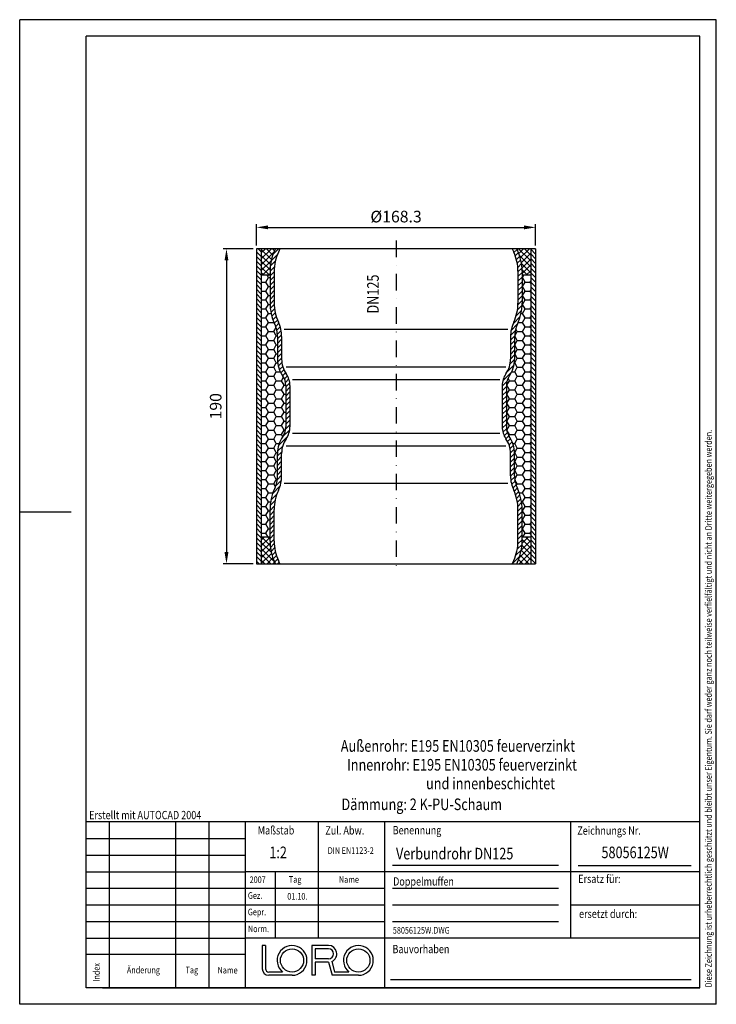
# Model space of a CAD drawing. Extents: x 0 to 420, y 0 to 594.
import ezdxf
from ezdxf.enums import TextEntityAlignment as Align

# ---------------------------------------------------------------- set-up
doc = ezdxf.new("R2010")
doc.units = 0
doc.header["$LTSCALE"] = 20
doc.header["$MEASUREMENT"] = 0
doc.linetypes.add('AUSGEZOGEN', pattern=[0])
doc.linetypes.add('STRICHPUNKT', pattern=[1, 0.5, -0.25, 0, -0.25])
doc.layers.get('DEFPOINTS').update_dxf_attribs({"linetype": 'AUSGEZOGEN'})
for name, color, linetype in [('BEM', 7, 'Continuous'), ('HILF', 2, 'Continuous'), ('MITTEL', 2, 'STRICHPUNKT'), ('SCHRAFF', 7, 'Continuous'), ('STEMPEL', 3, 'Continuous'), ('TEXT', 7, 'Continuous'), ('VOLL', 1, 'Continuous')]:
    doc.layers.add(name, color=color, linetype=linetype)
doc.styles.add('GREEKS', font='SIMPLEX.shx', dxfattribs={"width": 0.8})
doc.styles.get("Standard").update_dxf_attribs({"font": 'simplex.shx', "width": 0.8})
doc.dimstyles.get("Standard").update_dxf_attribs({"dimtxt": 0.18, "dimasz": 0.18, "dimexe": 0.18, "dimexo": 0.0625, "dimgap": 0.09, "dimtad": 0, "dimtih": 1, "dimtoh": 1, "dimdec": 4, "dimzin": 0, "dimdsep": 46, "dimtxsty": 'Standard', "dimcen": 0.09, "dimadec": 0, "dimazin": 0, "dimtfac": 1, "dimtdec": 4, "dimtofl": 0, "dimtmove": 0, "dimatfit": 3, "dimfxl": 0, "dimtolj": 1, "dimtzin": 0, "dimarcsym": 0})

# ---------------------------------------------------------------- blocks, each defined once
blk = doc.blocks.new('LOGO')
for p, q in [((2.6, -4.77), (2.6, -11.77)), ((3.6, -4.77), (2.6, -4.77)), ((3.6, -4.77), (3.6, -11.77)), ((17.6, -4.77), (17.6, -13.77)), ((22.6, -4.77), (17.6, -4.77)), ((22.6, -5.77), (18.6, -5.77)), ((18.6, -5.77), (18.6, -8.77)), ((22.6, -8.77), (18.6, -8.77)), ((22.6, -9.77), (18.6, -9.77)), ((18.6, -9.77), (18.6, -13.77)), ((22.6, -9.77), (23.67, -13.77)), ((23.57, -9.51), (24.44, -12.77)), ((8.77, -12.77), (4.6, -12.77)), ((11.6, -13.77), (4.6, -13.77)), ((18.6, -13.77), (17.6, -13.77)), ((31.6, -13.77), (23.67, -13.77)), ((28.77, -12.77), (24.44, -12.77))]:
    blk.add_line(p, q)
for centre in [(11.6, -9.27), (31.6, -9.27)]:
    blk.add_circle(centre, 3.5)
for centre, radius, start, end in [((11.6, -9.27), 4.5, 270, 231.0576), ((22.6, -7.27), 2.5, 270, 270), ((22.6, -7.27), 2.5, 293.1162, 90), ((22.6, -7.27), 1.5, 270, 90), ((31.6, -9.27), 4.5, 270, 231.0576), ((4.6, -11.77), 2, 180, 270), ((4.6, -11.77), 1, 180, 270)]:
    blk.add_arc(centre, radius, start, end)
blk = doc.blocks.new('*D2')
at = {"layer": 'BEM', "color": 0, "lineweight": -2}
for p, q in [((142.78, 457.79), (142.78, 470.71)), ((311.08, 457.79), (311.08, 470.71)), ((149.78, 468.71), (304.08, 468.71))]:
    blk.add_line(p, q, dxfattribs=at)
at = {"layer": 'BEM', "color": 0}
for points in [[(149.78, 469.88), (149.78, 467.54), (142.78, 468.71)], [(304.08, 469.88), (304.08, 467.54), (311.08, 468.71)]]:
    blk.add_solid(points, dxfattribs=at)
at = {"layer": 'DEFPOINTS', "color": 0}
for p in [(311.08, 468.71), (142.78, 455.79), (311.08, 455.79)]:
    blk.add_point(p, dxfattribs=at)
at = {"layer": 'BEM', "color": 1, "insert": (226.93, 475.21), "char_height": 7, "attachment_point": 5, "style": 'GREEKS'}
blk.add_mtext('\\A1;%%c168.3', dxfattribs=at)
blk = doc.blocks.new('*D4')
at = {"layer": 'BEM', "color": 0, "lineweight": -2}
for p, q in [((140.78, 455.79), (122.66, 455.79)), ((124.66, 448.79), (124.66, 272.79)), ((140.78, 265.79), (122.66, 265.79))]:
    blk.add_line(p, q, dxfattribs=at)
at = {"layer": 'BEM', "color": 0}
for points in [[(123.5, 448.79), (125.83, 448.79), (124.66, 455.79)], [(123.5, 272.79), (125.83, 272.79), (124.66, 265.79)]]:
    blk.add_solid(points, dxfattribs=at)
at = {"layer": 'DEFPOINTS', "color": 0}
for p in [(142.78, 455.79), (124.66, 265.79), (142.78, 265.79)]:
    blk.add_point(p, dxfattribs=at)
at = {"layer": 'BEM', "color": 1, "insert": (118.16, 360.79), "char_height": 7, "attachment_point": 5, "rotation": 90}
blk.add_mtext('\\A1;190', dxfattribs=at)

msp = doc.modelspace()

# ---------------------------------------------------------------- hatches: boundary and pattern name
at = {"layer": 'SCHRAFF'}
h = msp.add_hatch(dxfattribs=at)
h.set_pattern_fill('_USER', color=256, scale=2, angle=135, style=0, pattern_type=0)
h.set_pattern_definition([(135, (0, 0), (-1.4142136, -1.4142136), [])])
h.paths.add_polyline_path([(311.076, 455.794), (308.176, 455.794), (308.176, 265.794), (311.076, 265.794)])
h.paths.add_polyline_path([(145.676, 455.794), (142.776, 455.794), (142.776, 265.794), (145.676, 265.794)])
h = msp.add_hatch(dxfattribs=at)
h.set_pattern_fill('NET', color=256, scale=20, angle=45, style=0)
h.paths.add_polyline_path([(308.176, 455.794), (299.685, 455.794), (300.116, 454.87, -0.1095178), (302.926, 442.191), (302.926, 439.794), (308.176, 439.794)])
h.paths.add_polyline_path([(153.737, 454.87), (154.168, 455.794), (145.676, 455.794), (145.676, 439.794), (150.926, 439.794), (150.926, 442.191, -0.1095178)])
h = msp.add_hatch(dxfattribs=at)
h.set_pattern_fill('_USER', color=256, scale=2, angle=45, style=0, pattern_type=0)
h.set_pattern_definition([(45, (0, 0), (-1.4142136, 1.4142136), [])])
h.paths.add_polyline_path([(290.926, 348.294, 0.1528962), (293.158, 341.165, -0.1528962), (295.926, 332.325), (295.926, 318.794, 0.1085781), (297.815, 310.199, -0.1102736), (300.426, 298.503), (300.426, 279.396, -0.1095178), (297.85, 267.774), (296.926, 265.794), (299.685, 265.794), (300.116, 266.717, 0.1095178), (302.926, 279.396), (302.926, 298.503), (302.926, 298.503, 0.1095494), (300.114, 311.184, -0.1095494), (298.426, 318.794), (298.426, 332.325, 0.1528962), (295.212, 342.59, -0.1528962), (293.426, 348.294), (293.426, 373.294, -0.1528962), (295.212, 378.997, 0.1528962), (298.426, 389.262), (298.426, 402.794, -0.1095494), (300.114, 410.403, 0.1095494), (302.926, 423.085), (302.926, 423.085), (302.926, 442.191, 0.1095178), (300.116, 454.87), (299.685, 455.794), (296.926, 455.794), (297.85, 453.813, -0.1095178), (300.426, 442.191), (300.426, 423.085, -0.1102736), (297.815, 411.388, 0.1085781), (295.926, 402.794), (295.926, 389.262, -0.1528962), (293.158, 380.422, 0.1528962), (290.926, 373.294)])
h.paths.add_polyline_path([(162.926, 373.294, 0.1528962), (160.694, 380.422, -0.1528962), (157.926, 389.262), (157.926, 402.794, 0.1085781), (156.038, 411.388, -0.1102736), (153.426, 423.085), (153.426, 442.191, -0.1095178), (156.003, 453.813), (156.926, 455.794), (154.168, 455.794), (153.737, 454.87, 0.1095178), (150.926, 442.191), (150.926, 423.085), (150.927, 423.085, 0.1095494), (153.739, 410.403, -0.1095494), (155.426, 402.794), (155.426, 389.262, 0.1528962), (158.641, 378.997, -0.1528962), (160.426, 373.294), (160.426, 348.294, -0.1528962), (158.641, 342.59, 0.1528962), (155.426, 332.325), (155.426, 318.794, -0.1095494), (153.739, 311.184, 0.1095494), (150.927, 298.503), (150.926, 298.503), (150.926, 279.396, 0.1095178), (153.737, 266.717), (154.168, 265.794), (156.926, 265.794), (156.003, 267.774, -0.1095178), (153.426, 279.396), (153.426, 298.503, -0.1102736), (156.038, 310.199, 0.1085781), (157.926, 318.794), (157.926, 332.325, -0.1528962), (160.694, 341.165, 0.1528962), (162.926, 348.294)])
h = msp.add_hatch(dxfattribs=at)
h.set_pattern_fill('HONEY', color=256, scale=25, style=0)
h.paths.add_polyline_path([(293.426, 373.294), (293.426, 348.294, 0.1528962), (295.212, 342.59, -0.1528962), (298.426, 332.325), (298.426, 318.794, 0.1095494), (300.114, 311.184, -0.1095494), (302.926, 298.503), (302.926, 298.503), (302.926, 281.794), (308.176, 281.794), (308.176, 439.794), (302.926, 439.794), (302.926, 423.085), (302.926, 423.085, -0.1095494), (300.114, 410.403, 0.1095494), (298.426, 402.794), (298.426, 389.262, -0.1528962), (295.212, 378.997, 0.1528962)])
h.paths.add_polyline_path([(160.426, 373.294, 0.1528962), (158.641, 378.997, -0.1528962), (155.426, 389.262), (155.426, 402.794, 0.1095494), (153.739, 410.403, -0.1095494), (150.927, 423.085), (150.926, 423.085), (150.926, 439.794), (145.676, 439.794), (145.676, 281.794), (150.926, 281.794), (150.926, 298.503), (150.927, 298.503, -0.1095494), (153.739, 311.184, 0.1095494), (155.426, 318.794), (155.426, 332.325, -0.1528962), (158.641, 342.59, 0.1528962), (160.426, 348.294)])
h = msp.add_hatch(dxfattribs=at)
h.set_pattern_fill('NET', color=256, scale=20, angle=45, style=0)
h.paths.add_polyline_path([(308.176, 281.794), (302.926, 281.794), (302.926, 279.396, -0.1095178), (300.116, 266.717), (299.685, 265.794), (308.176, 265.794)])
h.paths.add_polyline_path([(150.926, 279.396), (150.926, 281.794), (145.676, 281.794), (145.676, 265.794), (154.168, 265.794), (153.737, 266.717, -0.1095178)])

# ---------------------------------------------------------------- linework, layer by layer
at = {"layer": 'HILF'}
for p, q in [((0, 0), (0, 594)), ((420, 594), (0, 594)), ((420, 0), (420, 594)), ((159.476, 407.27), (294.376, 407.27)), ((160.746, 384.631), (293.107, 384.631)), ((164.437, 377.029), (289.416, 377.029)), ((164.437, 344.559), (289.416, 344.559)), ((160.746, 336.956), (293.107, 336.956)), ((159.476, 314.317), (294.376, 314.317)), ((31.088, 297), (0, 297)), ((40, 100), (136, 100)), ((40, 90), (136, 90)), ((224.774, 84.038), (324.835, 84.038)), ((336.724, 83.78), (404.859, 83.78)), ((40, 80), (136, 80)), ((40, 70), (136, 70)), ((136, 70), (220, 70)), ((224.774, 70), (324.835, 70)), ((40, 60), (136, 60)), ((136, 60), (220, 60)), ((224.774, 60), (324.835, 60)), ((40, 50), (136, 50)), ((136, 50), (220, 50)), ((224.774, 50), (324.835, 50)), ((40, 40), (136, 40)), ((223.491, 14.894), (404.859, 14.894)), ((420, 0), (0, 0))]:
    msp.add_line(p, q, dxfattribs=at)
at = {"layer": 'MITTEL'}
msp.add_line((226.926, 460.794), (226.926, 260.794), dxfattribs=at)
at = {"layer": 'STEMPEL'}
for p, q in [((40, 10), (40, 584)), ((410, 584), (40, 584)), ((410, 10), (410, 584)), ((311.076, 455.794), (142.776, 455.794)), ((142.776, 455.794), (142.776, 265.794)), ((145.676, 455.794), (145.676, 265.794)), ((154.168, 455.794), (153.737, 454.87)), ((156.926, 455.794), (156.003, 453.813)), ((296.926, 455.794), (297.85, 453.813)), ((299.685, 455.794), (300.116, 454.87)), ((308.176, 455.794), (308.176, 265.794)), ((311.076, 455.794), (311.076, 265.794)), ((150.926, 439.794), (145.676, 439.794)), ((150.926, 442.191), (150.926, 423.085)), ((153.426, 442.191), (153.426, 423.085)), ((300.426, 442.191), (300.426, 423.085)), ((302.926, 442.191), (302.926, 423.085)), ((308.176, 439.794), (302.926, 439.794)), ((150.927, 423.085), (150.926, 423.085)), ((302.926, 423.085), (302.926, 423.085)), ((155.426, 402.794), (155.426, 389.262)), ((157.926, 402.794), (157.926, 389.262)), ((295.926, 402.794), (295.926, 389.262)), ((298.426, 402.794), (298.426, 389.262)), ((160.426, 373.294), (160.426, 348.294)), ((162.926, 373.294), (162.926, 348.294)), ((290.926, 373.294), (290.926, 348.294)), ((293.426, 373.294), (293.426, 348.294)), ((155.426, 318.794), (155.426, 332.325)), ((157.926, 318.794), (157.926, 332.325)), ((295.926, 318.794), (295.926, 332.325)), ((298.426, 318.794), (298.426, 332.325)), ((150.927, 298.503), (150.926, 298.503)), ((150.926, 279.396), (150.926, 298.503)), ((153.426, 279.396), (153.426, 298.503)), ((300.426, 279.396), (300.426, 298.503)), ((302.926, 298.503), (302.926, 298.503)), ((302.926, 279.396), (302.926, 298.503)), ((150.926, 281.794), (145.676, 281.794)), ((308.176, 281.794), (302.926, 281.794)), ((156.926, 265.794), (156.003, 267.774)), ((296.926, 265.794), (297.85, 267.774)), ((142.776, 265.794), (311.076, 265.794)), ((154.168, 265.794), (153.737, 266.717)), ((299.685, 265.794), (300.116, 266.717)), ((410, 110), (40, 110)), ((136, 110), (136, 10)), ((220, 110), (220, 10)), ((332, 110), (332, 40)), ((410, 80), (136, 80)), ((410, 40), (136, 40)), ((136, 30), (40, 30)), ((410, 10), (40, 10)), ((50, 10), (410, 10))]:
    msp.add_line(p, q, dxfattribs=at)
for centre, radius, start, end in [((180.926, 442.191), 30, 155, 180), ((180.926, 442.191), 27.5, 155, 180), ((272.926, 442.191), 27.5, 0, 25), ((272.926, 442.191), 30, 0, 25), ((180.926, 423.085), 30, 180, 205.007158), ((180.926, 423.085), 27.5, 180, 204.843169), ((272.926, 423.085), 27.5, 335.156831, 0), ((272.926, 423.085), 30, 334.992842, 0), ((137.426, 402.794), 18, 0, 25.007158), ((137.426, 402.794), 20.5, 0, 25.227144), ((316.426, 402.794), 20.5, 154.772856, 180), ((316.426, 402.794), 18, 154.992842, 180), ((173.426, 389.262), 18, 180, 214.771944), ((173.426, 389.262), 15.5, 180, 214.771944), ((280.426, 389.262), 15.5, 325.228056, 0), ((280.426, 389.262), 18, 325.228056, 0), ((150.426, 373.294), 12.5, 0, 34.771944), ((303.426, 373.294), 12.5, 145.228056, 180), ((150.426, 373.294), 10, 0, 34.771944), ((303.426, 373.294), 10, 145.228056, 180), ((150.426, 348.294), 10, 325.228056, 0), ((150.426, 348.294), 12.5, 325.228056, 0), ((303.426, 348.294), 12.5, 180, 214.771944), ((303.426, 348.294), 10, 180, 214.771944), ((173.426, 332.325), 18, 145.228056, 180), ((173.426, 332.325), 15.5, 145.228056, 180), ((280.426, 332.325), 15.5, 0, 34.771944), ((280.426, 332.325), 18, 0, 34.771944), ((137.426, 318.794), 18, 334.992842, 0), ((137.426, 318.794), 20.5, 334.772856, 0), ((316.426, 318.794), 20.5, 180, 205.227144), ((316.426, 318.794), 18, 180, 205.007158), ((180.926, 298.503), 30, 154.992842, 180), ((180.926, 298.503), 27.5, 155.156831, 180), ((272.926, 298.503), 27.5, 0, 24.843169), ((272.926, 298.503), 30, 0, 25.007158), ((180.926, 279.396), 30, 180, 205), ((180.926, 279.396), 27.5, 180, 205), ((272.926, 279.396), 27.5, 335, 0), ((272.926, 279.396), 30, 335, 0)]:
    msp.add_arc(centre, radius, start, end, dxfattribs=at)
at = {"layer": 'VOLL'}
for p, q in [((54, 110), (54, 10)), ((94, 110), (94, 10)), ((114, 110), (114, 10)), ((180, 110), (180, 40)), ((154, 80), (154, 40)), ((332, 60), (410, 60))]:
    msp.add_line(p, q, dxfattribs=at)

# ---------------------------------------------------------------- block references
at = {"layer": 'STEMPEL', "xscale": 2, "yscale": 2, "zscale": 2}
msp.add_blockref('LOGO', (140.996, 45.021), dxfattribs=at)

# ---------------------------------------------------------------- texts
at = {"layer": 'BEM', "style": 'GREEKS', "width": 0.8}
msp.add_text('Diese Zeichnung ist urheberrechtlich geschützt und bleibt unser Eigentum. Sie darf weder ganz noch teilweise verfielfältigt und nicht an Dritte weitergegeben werden.', height=4, rotation=90, dxfattribs=at).set_placement((417.302, 10.168))
at = {"layer": 'TEXT', "color": 1, "style": 'GREEKS', "width": 0.8}
msp.add_text('DN125', height=7, rotation=90, dxfattribs=at).set_placement((216.486, 416.746))
for s, p in [('Außenrohr: E195 EN10305 feuerverzinkt', (193.603, 152.364)), ('Innenrohr: E195 EN10305 feuerverzinkt', (197.376, 141.011)), ('und innenbeschichtet', (245.03, 129.742)), ('Dämmung: 2 K-PU-Schaum', (194.027, 117.147)), ('1:2', (150.501, 88.149)), ('Verbundrohr DN125', (226.894, 87.417))]:
    msp.add_text(s, height=7, dxfattribs=at).set_placement(p)
at = {"layer": 'TEXT', "style": 'GREEKS', "width": 0.8}
for s, height, p in [('Erstellt mit AUTOCAD 2004', 5, (41.855, 111.672)), ('Maßstab', 5, (143.516, 102.462)), ('Zul. Abw.', 5, (184.286, 102.418)), ('Benennung', 5, (224.878, 102.549)), ('Zeichnungs Nr.', 5, (336.179, 102.313)), ('Tag', 4, (162.331, 73.319)), ('Name', 4, (192.463, 73.31)), ('Ersatz für:', 5, (336.724, 73.181)), ('2007', 4, (138.622, 73.14)), ('Doppelmuffen', 5, (225.13, 71.64)), ('Gez.', 4, (137.584, 63.63)), ('Gepr.', 4, (137.552, 53.689)), ('ersetzt durch:', 5, (337.24, 52.074)), ('Norm.', 4, (137.601, 43.529)), ('58056125W.DWG', 4, (224.984, 42.63)), ('Bauvorhaben', 5, (224.742, 30.846))]:
    msp.add_text(s, height=height, dxfattribs=at).set_placement(p)
at = {"layer": 'TEXT', "color": 1, "style": 'GREEKS', "width": 0.8}
msp.add_text('58056125W', height=7, dxfattribs=at).set_placement((371.079, 88.149), align=Align.CENTER)
at = {"layer": 'TEXT', "style": 'GREEKS', "width": 0.8}
for s, p in [('DIN EN1123-2', (199.617, 90.764)), ('01.10.', (167.409, 63.108)), ('Änderung', (74.605, 18.674)), ('Tag', (103.827, 18.672)), ('Name', (125.336, 18.593))]:
    msp.add_text(s, height=4, dxfattribs=at).set_placement(p, align=Align.CENTER)
msp.add_text('Index', height=4, rotation=90, dxfattribs=at).set_placement((48.266, 13.655))

# ---------------------------------------------------------------- dimensions: what is measured, and where the dimension line sits
at = {"layer": 'BEM'}
dim = msp.add_linear_dim(base=(311.076, 468.711), p1=(142.776, 455.794), p2=(311.076, 455.794), text='%%c<>', dimstyle='Standard', override={"dimscale": 2, "dimtxt": 3.5, "dimasz": 3.5, "dimexe": 1, "dimexo": 1, "dimgap": 1.5, "dimtad": 1, "dimtih": 0, "dimtoh": 0, "dimdec": 2, "dimzin": 8, "dimtxsty": 'GREEKS', "dimcen": 1.5, "dimclrt": 1, "dimadec": 2, "dimazin": 2, "dimtfac": 0.514286, "dimtdec": 2, "dimtofl": 1, "dimatfit": 0, "dimtzin": 8}, dxfattribs=at)
dim.commit()
dim.dimension.update_dxf_attribs({"geometry": '*D2', "text_midpoint": (226.926, 475.211)})
dim = msp.add_linear_dim(base=(124.662, 265.794), p1=(142.776, 455.794), p2=(142.776, 265.794), angle=90, dimstyle='Standard', override={"dimscale": 2, "dimtxt": 3.5, "dimasz": 3.5, "dimexe": 1, "dimexo": 1, "dimgap": 1.5, "dimtad": 1, "dimtih": 0, "dimtoh": 0, "dimdec": 2, "dimzin": 8, "dimcen": 1.5, "dimclrt": 1, "dimadec": 2, "dimazin": 2, "dimtfac": 0.514286, "dimtdec": 2, "dimtofl": 1, "dimtzin": 8}, dxfattribs=at)
dim.commit()
dim.dimension.update_dxf_attribs({"geometry": '*D4', "text_midpoint": (118.162, 360.794)})

doc.saveas('drawing.dxf')
